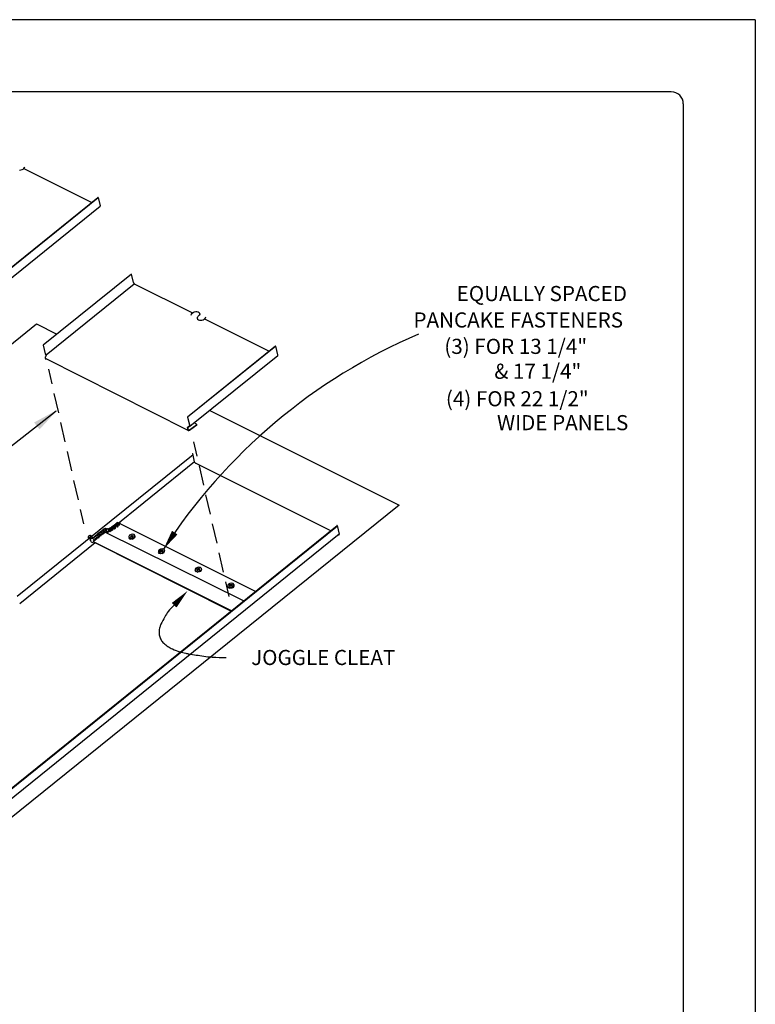
# Model space of a CAD drawing. Extents: x 123.7 to 132.2, y -26.2 to -15.2.
# Drawn here: x 128.4 to 132.2, y -20.4 to -15.2 of the extents above; entities that cross this region are included whole.
import ezdxf

# ---------------------------------------------------------------- set-up
doc = ezdxf.new("R2010")
doc.units = 0
doc.header["$LTSCALE"] = 0.5
doc.header["$MEASUREMENT"] = 0
doc.layers.get('0').update_dxf_attribs({"linetype": 'CONTINUOUS'})
for name, color, linetype in [('BORDER', 9, 'CONTINUOUS'), ('DIM', 4, 'CONTINUOUS'), ('DWG', 2, 'CONTINUOUS')]:
    doc.layers.add(name, color=color, linetype=linetype)
doc.styles.get("Standard").update_dxf_attribs({"font": 'romans.shx'})

msp = doc.modelspace()

# ---------------------------------------------------------------- linework, layer by layer
for p, q in [((128.5635, -17.0591), (128.5635, -17.0591)), ((129.3176, -17.4366), (129.3176, -17.4366))]:
    msp.add_line(p, q)
at = {"layer": 'BORDER'}
for p, q in [((132.242, -15.2401), (123.742, -15.2401)), ((132.242, -15.2401), (132.242, -26.2401)), ((131.8045, -15.6151), (124.367, -15.6151)), ((131.867, -15.6776), (131.867, -25.8026))]:
    msp.add_line(p, q, dxfattribs=at)
msp.add_arc((131.8045, -15.6776), 0.0625, 0, 90, dxfattribs=at)
at = {"layer": 'DIM', "color": 5}
msp.add_line((128.6022, -17.2765), (127.1632, -18.4012), dxfattribs=at)
for points, format in [([(129.1617, -17.9946, 0, 0.0344, 0), (129.2197, -17.9091, 0.0344, 0.0344, 0)], "xyseb"), ([(129.2873, -18.2117, 0, 0.0344, 0), (129.2165, -18.2869, 0.0344, 0.0344, 0)], "xyseb"), ([(129.2165, -18.2869, 0.033262), (129.1859, -18.32, 0.044947), (129.1674, -18.3478, 0.013365), (129.1478, -18.3862, 0.036411), (129.142, -18.401, 0.065663), (129.138, -18.4241, 0.067884), (129.1403, -18.4466, 0.073299), (129.1483, -18.4668, 0.071276), (129.1622, -18.4844, 0.044117), (129.1843, -18.5019, 0.046234), (129.2079, -18.5146, 0.021365), (129.2458, -18.5287, 0.026536), (129.2773, -18.5371, 0.012397), (129.2938, -18.5401, 0.002685), (129.3704, -18.5519, 0.021524), (129.4151, -18.5566, 0.013408), (129.4872, -18.559)], "xyb")]:
    msp.add_lwpolyline(points, format=format, dxfattribs=at)
msp.add_arc((131.6605, -19.6138), 2.9776, 113.1733, 147.0561, dxfattribs=at)
msp.add_solid([(128.488, -17.3359), (128.5162, -17.3721), (128.6105, -17.2691)], dxfattribs=at)
at = {"layer": 'DWG'}
for p, q in [((128.7865, -16.1916), (128.4332, -16.015)), ((126.8965, -17.7131), (128.82, -16.1646)), ((126.8982, -17.714), (128.8217, -16.1654)), ((128.82, -16.1646), (128.8217, -16.1654)), ((128.8217, -16.1654), (128.82, -16.1646)), ((128.8217, -16.1654), (128.8316, -16.2092)), ((128.8316, -16.2117), (126.9064, -17.7635)), ((128.8316, -16.2117), (128.8316, -16.2092)), ((128.9938, -16.5637), (128.5355, -16.9336)), ((128.9954, -16.5637), (128.9938, -16.5637)), ((129.0054, -16.6074), (128.9954, -16.5637)), ((128.5503, -16.984), (129.0087, -16.6141)), ((129.0054, -16.6074), (129.007, -16.6108)), ((129.0087, -16.6141), (129.0054, -16.6074)), ((129.0087, -16.6141), (129.3121, -16.7658)), ((129.012, -16.6157), (129.0087, -16.6141)), ((129.3747, -16.7971), (129.7118, -16.9656)), ((128.5363, -16.9336), (128.5355, -16.9336)), ((128.5355, -16.9336), (128.5456, -16.9783)), ((129.7448, -16.9385), (129.2854, -17.3078)), ((129.7462, -16.9395), (129.2862, -17.3086)), ((129.7462, -16.9395), (129.7454, -16.9386)), ((129.7561, -16.9832), (129.7462, -16.9395)), ((128.5454, -16.9774), (128.547, -16.9807)), ((128.5454, -16.9774), (128.5454, -16.9774)), ((128.5456, -16.9783), (128.5506, -16.9867)), ((128.5462, -16.9989), (128.547, -16.9939)), ((128.5462, -17.003), (128.5462, -16.9989)), ((128.5462, -17.003), (128.5462, -16.9989)), ((129.2895, -17.378), (128.5462, -17.003)), ((128.5479, -17.0063), (128.5462, -17.003)), ((128.547, -16.9807), (128.547, -16.9807)), ((128.5506, -16.9867), (128.547, -16.9939)), ((128.5487, -17.0046), (128.5479, -17.0063)), ((128.5479, -17.0063), (128.5503, -17.0079)), ((128.5495, -16.9848), (128.5503, -16.984)), ((128.5495, -16.9848), (128.5495, -16.9848)), ((128.5495, -16.9889), (128.5528, -16.9856)), ((128.5528, -16.9856), (128.5503, -16.984)), ((128.5503, -17.0079), (128.5503, -17.0079)), ((129.7561, -16.9887), (129.2978, -17.3565)), ((129.7561, -16.9887), (129.7561, -16.9832)), ((129.2854, -17.3078), (129.297, -17.3524)), ((129.2862, -17.3086), (129.2978, -17.3532)), ((129.2862, -17.3631), (129.2854, -17.368)), ((129.2854, -17.368), (129.2854, -17.373)), ((129.2862, -17.3631), (129.2887, -17.359)), ((129.2879, -17.3639), (129.2871, -17.368)), ((129.2871, -17.368), (129.2871, -17.3713)), ((129.2895, -17.3598), (129.2879, -17.3639)), ((129.2887, -17.359), (129.297, -17.354)), ((129.2895, -17.3598), (129.2953, -17.3573)), ((129.2895, -17.3598), (129.2895, -17.3598)), ((129.2953, -17.3573), (129.2928, -17.3573)), ((129.2953, -17.3573), (129.297, -17.3565)), ((129.2978, -17.3565), (129.2953, -17.3573)), ((129.2961, -17.3738), (129.3341, -17.3457)), ((129.2968, -17.3755), (129.3341, -17.348)), ((129.297, -17.3524), (129.297, -17.3565)), ((129.2978, -17.3532), (129.2978, -17.3565)), ((129.3333, -17.3441), (129.3207, -17.3378)), ((129.3341, -17.3457), (129.3333, -17.3441)), ((129.3341, -17.348), (129.3341, -17.3457)), ((129.2854, -17.373), (129.2871, -17.3763)), ((129.2871, -17.3713), (129.2879, -17.3738)), ((129.2871, -17.3738), (129.2937, -17.3755)), ((129.2895, -17.378), (129.2928, -17.3771)), ((129.2928, -17.3771), (129.2895, -17.378)), ((129.2928, -17.3771), (129.2968, -17.3755)), ((129.2961, -17.3738), (129.2937, -17.3755)), ((129.3151, -17.5043), (128.4, -18.242)), ((129.3127, -17.4969), (129.3135, -17.4969)), ((129.3234, -17.5407), (129.3135, -17.4969)), ((129.3234, -17.5407), (128.8683, -17.9082)), ((129.3251, -17.544), (129.3234, -17.5407)), ((129.3251, -17.544), (129.3234, -17.5407)), ((129.328, -17.5479), (129.3251, -17.544)), ((129.3275, -17.5473), (129.33, -17.5489)), ((130.0316, -17.8997), (129.328, -17.5479)), ((127.6112, -19.8508), (130.0651, -17.8727)), ((127.6129, -19.852), (130.0671, -17.8742)), ((130.0634, -17.8719), (130.0651, -17.8727)), ((130.0651, -17.8727), (130.0634, -17.8719)), ((130.0651, -17.8727), (130.075, -17.9165)), ((130.075, -17.9165), (127.6214, -19.8983)), ((130.0717, -17.9189), (130.0733, -17.9181)), ((130.0725, -17.9206), (130.075, -17.9198)), ((130.075, -17.9198), (130.0725, -17.9206)), ((130.0733, -17.9181), (130.075, -17.9198)), ((130.075, -17.9198), (130.075, -17.9165)), ((128.8055, -17.9627), (128.4133, -18.2796))]:
    msp.add_line(p, q, dxfattribs=at)
at = {"layer": 'DWG', "color": 46}
for p, q in [((125.7417, -19.0474), (128.5008, -16.8229)), ((128.5008, -16.8229), (128.6067, -16.8763)), ((128.5809, -17.1351), (128.5635, -17.0591)), ((128.6156, -17.2855), (128.5925, -17.1855)), ((129.4017, -17.273), (130.3873, -17.7662)), ((128.6494, -17.4366), (128.6263, -17.3358)), ((129.3176, -17.4366), (129.335, -17.5118)), ((128.6841, -17.5877), (128.661, -17.487)), ((129.3465, -17.5621), (129.3697, -17.6629)), ((128.718, -17.7381), (128.6949, -17.6381)), ((129.3804, -17.7133), (129.4035, -17.8132)), ((130.3873, -17.7662), (127.6268, -19.9895)), ((128.7469, -17.8636), (128.7296, -17.7884)), ((128.87, -17.909), (128.9311, -17.8603)), ((128.9311, -17.8603), (129.6381, -18.2138)), ((128.9369, -17.862), (128.9327, -17.8603)), ((129.4151, -17.8636), (129.4382, -17.9644)), ((128.8559, -17.9066), (128.7956, -17.9553)), ((128.8559, -17.9066), (128.87, -17.909)), ((129.577, -18.2634), (128.8559, -17.9066)), ((128.9849, -17.9226), (128.9807, -17.9284)), ((128.9807, -17.9284), (128.9807, -17.9334)), ((128.9923, -17.9193), (128.9849, -17.9226)), ((129.0039, -17.9251), (128.989, -17.9325)), ((128.989, -17.9325), (129.0039, -17.9251)), ((129.0039, -17.9301), (128.989, -17.9276)), ((128.989, -17.9276), (129.0039, -17.9301)), ((129.0005, -17.9177), (128.9923, -17.9193)), ((128.9972, -17.9284), (128.9923, -17.9243)), ((128.9923, -17.9243), (128.9931, -17.9317)), ((128.9923, -17.9342), (128.9964, -17.9309)), ((129.0005, -17.9235), (128.9964, -17.9259)), ((128.9964, -17.9309), (129.0005, -17.9334)), ((129.0005, -17.9259), (128.9972, -17.9284)), ((129.008, -17.9193), (129.0005, -17.9177)), ((129.0005, -17.9309), (129.0005, -17.9235)), ((129.0014, -17.9268), (129.0005, -17.9259)), ((129.0005, -17.9334), (129.0005, -17.9309)), ((129.0005, -17.9309), (129.0014, -17.9317)), ((129.0039, -17.9251), (129.0014, -17.9268)), ((129.0014, -17.9317), (129.0039, -17.9301)), ((129.0121, -17.9235), (129.008, -17.9193)), ((129.0088, -17.9383), (129.0121, -17.9235)), ((129.0121, -17.9292), (129.0121, -17.9235)), ((129.0129, -17.9276), (129.0121, -17.9292)), ((129.0129, -17.9334), (129.0129, -17.9276)), ((128.7956, -17.9553), (129.5134, -18.3146)), ((128.7961, -17.9577), (129.5139, -18.317)), ((128.7971, -17.9589), (128.7971, -17.9572)), ((128.9807, -17.9334), (128.9849, -17.9375)), ((128.9931, -17.9441), (128.9807, -17.9334)), ((128.9857, -17.9425), (128.9816, -17.9375)), ((128.9816, -17.9375), (128.9849, -17.9375)), ((128.9849, -17.9375), (128.9857, -17.9425)), ((128.9849, -17.9375), (128.9923, -17.94)), ((128.9931, -17.9441), (128.9857, -17.9425)), ((128.9931, -17.9317), (128.9915, -17.9325)), ((128.9915, -17.9325), (128.9923, -17.9342)), ((128.9923, -17.94), (129.0022, -17.9425)), ((129.0005, -17.9383), (129.008, -17.9342)), ((129.0022, -17.9425), (129.0005, -17.9383)), ((129.0088, -17.9383), (129.0022, -17.9425)), ((129.008, -17.9342), (129.0129, -17.9334)), ((129.1386, -17.9979), (129.1345, -18.0037)), ((129.1345, -18.0037), (129.1345, -18.0086)), ((129.1469, -18.0193), (129.1345, -18.0086)), ((129.1345, -18.0086), (129.1386, -18.0127)), ((129.1353, -18.0127), (129.1386, -18.0127)), ((129.1394, -18.0177), (129.1353, -18.0127)), ((129.1461, -17.9946), (129.1386, -17.9979)), ((129.1386, -18.0127), (129.1461, -18.0152)), ((129.1386, -18.0127), (129.1394, -18.0177)), ((129.1469, -18.0193), (129.1394, -18.0177)), ((129.1427, -18.0078), (129.1576, -18.0003)), ((129.1576, -18.0003), (129.1427, -18.0078)), ((129.1427, -18.0028), (129.1576, -18.0053)), ((129.1576, -18.0053), (129.1427, -18.0028)), ((129.1469, -18.007), (129.1452, -18.0078)), ((129.1452, -18.0078), (129.1461, -18.0094)), ((129.1543, -17.9929), (129.1461, -17.9946)), ((129.1461, -17.9995), (129.1469, -18.007)), ((129.151, -18.0037), (129.1461, -17.9995)), ((129.1461, -18.0094), (129.1502, -18.0061)), ((129.1461, -18.0152), (129.156, -18.0177)), ((129.1543, -17.9987), (129.1502, -18.0012)), ((129.1502, -18.0061), (129.1543, -18.0086)), ((129.1543, -18.0012), (129.151, -18.0037)), ((129.1617, -17.9946), (129.1543, -17.9929)), ((129.1543, -18.0061), (129.1543, -17.9987)), ((129.1551, -18.002), (129.1543, -18.0012)), ((129.1543, -18.0061), (129.1551, -18.007)), ((129.1543, -18.0086), (129.1543, -18.0061)), ((129.1543, -18.0136), (129.1617, -18.0094)), ((129.156, -18.0177), (129.1543, -18.0136)), ((129.1576, -18.0003), (129.1551, -18.002)), ((129.1551, -18.007), (129.1576, -18.0053)), ((129.1626, -18.0136), (129.156, -18.0177)), ((129.1659, -17.9987), (129.1617, -17.9946)), ((129.1617, -18.0094), (129.1667, -18.0086)), ((129.1626, -18.0136), (129.1659, -17.9987)), ((129.1659, -18.0045), (129.1659, -17.9987)), ((129.1667, -18.0028), (129.1659, -18.0045)), ((129.1667, -18.0086), (129.1667, -18.0028)), ((129.4489, -18.0147), (129.4721, -18.1155)), ((129.3303, -18.0937), (129.3262, -18.0995)), ((129.3262, -18.0995), (129.3262, -18.1053)), ((129.3262, -18.1053), (129.3303, -18.1094)), ((129.327, -18.1094), (129.3262, -18.1053)), ((129.3262, -18.1053), (129.327, -18.1094)), ((129.3303, -18.1094), (129.327, -18.1094)), ((129.327, -18.1094), (129.332, -18.1136)), ((129.3377, -18.0904), (129.3303, -18.0937)), ((129.3303, -18.1094), (129.3394, -18.1152)), ((129.332, -18.1136), (129.3303, -18.1094)), ((129.3344, -18.1037), (129.3501, -18.0962)), ((129.3344, -18.0987), (129.3386, -18.0979)), ((129.3386, -18.1004), (129.3344, -18.0987)), ((129.3386, -18.1053), (129.3344, -18.1037)), ((129.3344, -18.1037), (129.3377, -18.1037)), ((129.346, -18.0888), (129.3377, -18.0904)), ((129.3501, -18.1012), (129.3377, -18.0954)), ((129.3377, -18.0954), (129.3468, -18.102)), ((129.3377, -18.1037), (129.3386, -18.1028)), ((129.3377, -18.1111), (129.3468, -18.1094)), ((129.3394, -18.1152), (129.3377, -18.1111)), ((129.3386, -18.0979), (129.346, -18.1045)), ((129.3386, -18.1028), (129.3386, -18.1004)), ((129.3419, -18.102), (129.3386, -18.1053)), ((129.3477, -18.1136), (129.3394, -18.1152)), ((129.346, -18.0946), (129.3419, -18.097)), ((129.3419, -18.097), (129.3427, -18.1004)), ((129.3427, -18.1004), (129.3419, -18.102)), ((129.3534, -18.0904), (129.346, -18.0888)), ((129.3501, -18.0962), (129.346, -18.0946)), ((129.3468, -18.097), (129.346, -18.0946)), ((129.346, -18.1045), (129.3501, -18.1012)), ((129.3477, -18.0979), (129.3468, -18.097)), ((129.3468, -18.102), (129.3477, -18.0979)), ((129.3468, -18.102), (129.3468, -18.102)), ((129.3468, -18.1094), (129.3551, -18.1103)), ((129.3584, -18.1004), (129.3477, -18.1136)), ((129.3576, -18.0946), (129.3534, -18.0904)), ((129.3543, -18.1061), (129.3584, -18.1004)), ((129.3551, -18.1103), (129.3543, -18.1061)), ((129.3551, -18.1103), (129.3592, -18.1045)), ((129.3592, -18.0987), (129.3576, -18.0946)), ((129.3584, -18.1004), (129.3576, -18.0946)), ((129.3576, -18.0946), (129.3584, -18.1004)), ((129.3592, -18.1045), (129.3592, -18.0987)), ((129.4836, -18.1659), (129.501, -18.2411)), ((129.5, -18.1775), (129.4959, -18.1832)), ((129.4959, -18.1832), (129.4959, -18.189)), ((129.5074, -18.1741), (129.5, -18.1775)), ((129.5041, -18.1874), (129.5198, -18.1799)), ((129.5041, -18.1824), (129.5082, -18.1816)), ((129.5082, -18.1841), (129.5041, -18.1824)), ((129.5041, -18.1874), (129.5074, -18.1874)), ((129.5082, -18.189), (129.5041, -18.1874)), ((129.5157, -18.1725), (129.5074, -18.1741)), ((129.5074, -18.1791), (129.5165, -18.1857)), ((129.5198, -18.1849), (129.5074, -18.1791)), ((129.5074, -18.1874), (129.5082, -18.1865)), ((129.5082, -18.1816), (129.5157, -18.1882)), ((129.5082, -18.1865), (129.5082, -18.1841)), ((129.5115, -18.1857), (129.5082, -18.189)), ((129.5157, -18.1783), (129.5115, -18.1808)), ((129.5115, -18.1808), (129.5124, -18.1841)), ((129.5124, -18.1841), (129.5115, -18.1857)), ((129.5231, -18.1741), (129.5157, -18.1725)), ((129.5165, -18.1808), (129.5157, -18.1783)), ((129.5198, -18.1799), (129.5157, -18.1783)), ((129.5157, -18.1882), (129.5198, -18.1849)), ((129.5173, -18.1816), (129.5165, -18.1808)), ((129.5165, -18.1857), (129.5173, -18.1816)), ((129.5165, -18.1857), (129.5165, -18.1857)), ((129.5281, -18.1841), (129.5173, -18.1973)), ((129.5272, -18.1783), (129.5231, -18.1741)), ((129.5239, -18.1898), (129.5281, -18.1841)), ((129.5272, -18.1783), (129.5281, -18.1841)), ((129.5281, -18.1841), (129.5272, -18.1783)), ((129.5289, -18.1824), (129.5272, -18.1783)), ((129.5289, -18.1882), (129.5289, -18.1824)), ((129.4959, -18.189), (129.4967, -18.1931)), ((129.4967, -18.1931), (129.4959, -18.189)), ((129.4959, -18.189), (129.5, -18.1931)), ((129.4967, -18.1931), (129.5016, -18.1973)), ((129.5, -18.1931), (129.4967, -18.1931)), ((129.5016, -18.1973), (129.5, -18.1931)), ((129.5, -18.1931), (129.5091, -18.1989)), ((129.5074, -18.1948), (129.5165, -18.1931)), ((129.5091, -18.1989), (129.5074, -18.1948)), ((129.5173, -18.1973), (129.5091, -18.1989)), ((129.5165, -18.1931), (129.5248, -18.194)), ((129.5248, -18.194), (129.5239, -18.1898)), ((129.5248, -18.194), (129.5289, -18.1882))]:
    msp.add_line(p, q, dxfattribs=at)
at = {"layer": 'DWG'}
for points in [[(128.4115, -16.0227), (128.4181, -16.0218), (128.4247, -16.0202), (128.4305, -16.0177), (128.4346, -16.0136), (128.4379, -16.0094), (128.4387, -16.0053)], [(129.3059, -16.7767), (129.3067, -16.7717), (129.31, -16.7676), (129.3149, -16.7635), (129.3215, -16.761), (129.329, -16.7593), (129.3356, -16.7593), (129.3414, -16.761), (129.3463, -16.7635), (129.3488, -16.7676), (129.3496, -16.7725), (129.3471, -16.7775), (129.343, -16.7816), (129.3422, -16.7824), (129.3397, -16.7858), (129.3372, -16.7899), (129.3372, -16.794), (129.3389, -16.7981), (129.343, -16.8014), (129.348, -16.8031), (129.3538, -16.8039), (129.3604, -16.8031), (129.367, -16.8014), (129.3728, -16.799), (129.3769, -16.7948), (129.3802, -16.7907), (129.381, -16.7866)]]:
    msp.add_lwpolyline(points, dxfattribs=at)
at = {"layer": 'DWG', "color": 46}
for centre, radius, start, end in [((128.8952, -17.8879), 0.00959, 323.7537, 131.4946), ((128.9025, -17.8831), 0.00959, 323.7537, 131.4946), ((128.9103, -17.8776), 0.00959, 323.7537, 131.4946), ((128.9164, -17.8728), 0.00959, 323.7537, 131.4946), ((128.9224, -17.8668), 0.00959, 323.7537, 131.4946), ((128.7789, -17.9335), 0.00959, 34.6673, 202.4082), ((128.7837, -17.9402), 0.00959, 34.6673, 202.4082), ((128.805, -17.9388), 0.00959, 323.7537, 131.4946), ((128.8121, -17.9338), 0.00959, 323.7537, 131.4946), ((128.8174, -17.9297), 0.00959, 323.7537, 131.4946), ((128.8217, -17.9239), 0.00959, 323.7537, 131.4946), ((128.8277, -17.9194), 0.00959, 323.7537, 131.4946), ((128.8345, -17.9148), 0.00959, 323.7537, 131.4946), ((128.8406, -17.9111), 0.00959, 323.7537, 131.4946), ((128.8464, -17.9059), 0.00893, 319.8464, 157.1323), ((128.8518, -17.9003), 0.00903, 320.5173, 157.308), ((128.8567, -17.8977), 0.0095, 314.5436, 141.9788), ((128.8671, -17.899), 0.00959, 323.7537, 131.4946), ((128.8767, -17.8993), 0.00959, 323.7537, 131.4946), ((128.8818, -17.8963), 0.00959, 323.7537, 131.4946), ((128.8886, -17.8925), 0.00959, 323.7537, 131.4946), ((128.789, -17.948), 0.00959, 34.6673, 202.4082), ((128.7912, -17.9501), 0.00959, 163.862, 331.6029), ((128.7911, -17.9494), 0.00959, 323.7537, 131.4946), ((128.7982, -17.9446), 0.00959, 323.7537, 131.4946)]:
    msp.add_arc(centre, radius, start, end, dxfattribs=at)

# ---------------------------------------------------------------- texts
at = {"layer": 'DIM'}
for s, p in [('EQUALLY SPACED ', (130.6874, -16.7044)), ('PANCAKE FASTENERS', (130.4624, -16.8418)), ('(3) FOR 13 1/4"', (130.6231, -16.9792)), ('& 17 1/4"', (130.8834, -17.1088)), ('(4) FOR 22 1/2"', (130.6312, -17.2518)), ('WIDE PANELS', (130.8972, -17.3763)), ('JOGGLE CLEAT', (129.6174, -18.5981))]:
    msp.add_text(s, height=0.07875, dxfattribs=at).set_placement(p)

doc.saveas('drawing.dxf')
